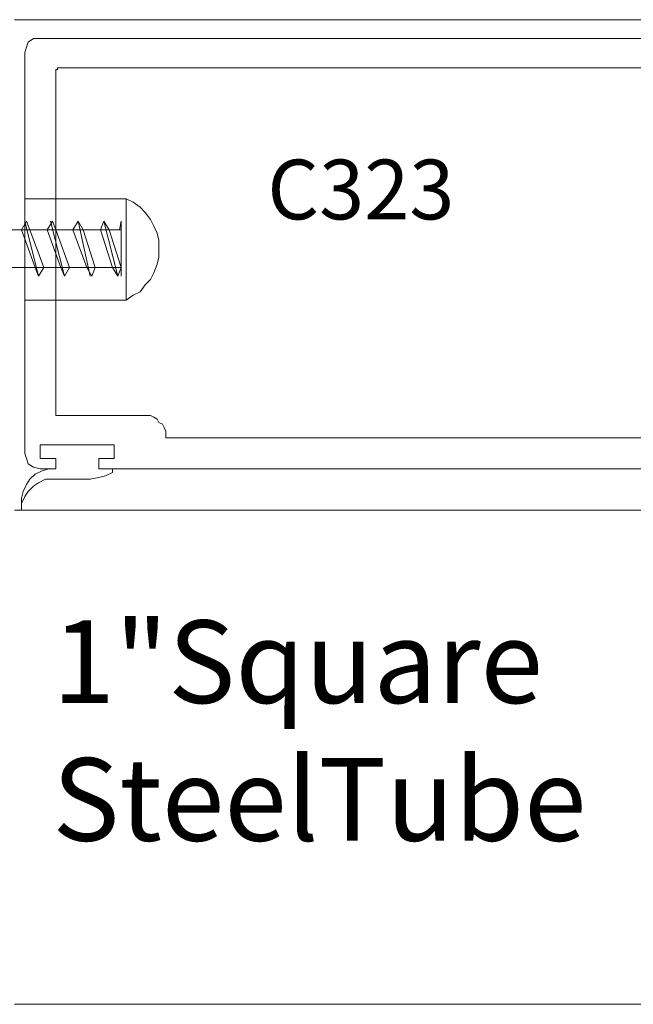
# Model space of a CAD drawing. Units: inches. Extents: x 10 to 591, y -21 to 788.
# Drawn here: x 94 to 136, y 51 to 120 of the extents above; entities that cross this region are included whole.
import ezdxf

# ---------------------------------------------------------------- set-up
doc = ezdxf.new("R2010")
doc.units = ezdxf.units.IN
doc.header["$MEASUREMENT"] = 0
doc.layers.add('Layer 1', color=7, linetype='Continuous')

msp = doc.modelspace()

# ---------------------------------------------------------------- linework, layer by layer
at = {"layer": 'Layer 1', "color": 7, "lineweight": 13}
for points in [[(93.24, 120.12), (178.08, 120.12)], [(94.56, 118.8), (94.2, 118.56)], [(95.04, 118.8), (94.56, 118.8)], [(158.52, 118.8), (95.04, 118.8)], [(94.08, 118.2), (93.959, 117.84)], [(94.2, 118.56), (94.08, 118.2)], [(93.959, 89.88), (93.959, 117.84)], [(96.24, 116.76), (96.24, 116.64)], [(154.2, 116.76), (96.24, 116.76)], [(96.24, 116.64), (96.12, 116.64)], [(96.12, 116.64), (96.12, 116.64)], [(96.12, 116.64), (96.12, 116.52)], [(96.12, 116.52), (96.12, 92.64)], [(96.12, 92.64), (96.12, 92.64)], [(96.12, 92.64), (96.12, 92.52)], [(96.12, 92.52), (96.24, 92.52)], [(96.24, 92.52), (96.24, 92.52)], [(102.359, 92.52), (96.24, 92.52)], [(102.72, 92.52), (102.359, 92.52)], [(102.959, 92.4), (102.72, 92.52)], [(103.2, 92.28), (102.959, 92.4)], [(103.319, 92.04), (103.2, 92.28)], [(103.56, 91.92), (103.319, 92.04)], [(103.68, 91.68), (103.56, 91.92)], [(103.799, 91.44), (103.68, 91.68)], [(103.799, 91.08), (103.799, 91.44)], [(103.799, 90.96), (103.799, 91.08)], [(154.2, 90.96), (103.799, 90.96)], [(95.04, 89.52), (95.04, 90.48)], [(95.04, 90.48), (100.2, 90.48)], [(100.2, 90.48), (100.2, 89.52)], [(93.959, 89.88), (94.08, 89.52)], [(94.08, 89.52), (94.2, 89.16)], [(96.12, 89.52), (95.04, 89.52)], [(96.12, 88.8), (96.12, 89.52)], [(100.2, 89.52), (99.12, 89.52)], [(99.12, 89.52), (99.12, 88.8)], [(94.2, 89.16), (94.56, 88.92)], [(94.56, 88.92), (95.04, 88.8)], [(95.16, 88.68), (94.68, 88.44)], [(95.04, 88.8), (95.399, 88.8)], [(95.64, 88.8), (95.16, 88.68)], [(95.399, 88.8), (96.12, 88.8)], [(96.12, 88.8), (95.64, 88.8)], [(99.12, 88.8), (158.52, 88.8)], [(99.6, 88.32), (100.08, 88.56)], [(100.08, 88.56), (100.08, 88.8)], [(94.319, 88.08), (94.08, 87.72)], [(94.68, 88.44), (94.319, 88.08)], [(95.399, 88.08), (94.919, 87.84)], [(95.879, 88.08), (95.399, 88.08)], [(96.359, 88.08), (95.879, 88.08)], [(96.359, 88.08), (97.919, 88.08)], [(97.919, 88.08), (98.52, 88.08)], [(98.52, 88.08), (99.12, 88.2)], [(99.12, 88.2), (99.6, 88.32)], [(93.839, 87.24), (93.72, 86.76)], [(94.08, 87.72), (93.839, 87.24)], [(94.2, 87.24), (93.959, 86.88)], [(94.56, 87.6), (94.2, 87.24)], [(94.919, 87.84), (94.56, 87.6)], [(93.959, 86.88), (93.72, 86.4)], [(93.72, 86.76), (93.72, 86.28)], [(93.24, 85.92), (178.2, 85.92)], [(93.72, 86.4), (93.72, 85.92)], [(93.24, 51.48), (178.2, 51.48)]]:
    msp.add_lwpolyline(points, dxfattribs=at)
at = {"layer": 'Layer 1', "color": 7, "lineweight": 5}
for points in [[(101.04, 107.64), (93.959, 107.64)], [(101.04, 107.64), (101.04, 100.56)], [(101.04, 107.64), (101.52, 107.4)], [(101.52, 107.4), (102, 107.04)], [(102, 107.04), (102.359, 106.68)], [(102.359, 106.68), (102.72, 106.2)], [(93.72, 105.48), (94.08, 106.08)], [(94.919, 102.24), (93.959, 106.08)], [(94.08, 106.08), (94.319, 105.48)], [(94.08, 106.08), (94.08, 106.08)], [(95.52, 105.48), (95.879, 106.08)], [(96.72, 102.24), (95.759, 106.08)], [(95.879, 106.08), (96.12, 105.48)], [(95.879, 106.08), (95.879, 106.08)], [(97.319, 105.48), (97.68, 106.08)], [(97.68, 106.08), (97.68, 106.08)], [(97.68, 106.08), (98.04, 105.48)], [(98.52, 102.24), (97.68, 106.08)], [(99.24, 105.48), (99.479, 106.08)], [(99.479, 106.08), (99.839, 105.48)], [(99.479, 106.08), (99.479, 106.08)], [(100.439, 102.24), (99.479, 106.08)], [(100.68, 106.08), (100.56, 105.48)], [(100.68, 106.08), (100.68, 102.24)], [(102.72, 106.2), (102.959, 105.72)], [(102.959, 105.72), (103.2, 105.24)], [(85.919, 105.48), (100.68, 105.48)], [(94.68, 102.84), (93.72, 105.48)], [(94.319, 105.48), (95.279, 102.84)], [(96.479, 102.84), (95.52, 105.48)], [(96.12, 105.48), (97.08, 102.84)], [(98.279, 102.84), (97.319, 105.48)], [(98.04, 105.48), (98.879, 102.84)], [(100.08, 102.84), (99.24, 105.48)], [(99.839, 105.48), (100.68, 102.84)], [(103.2, 105.24), (103.319, 104.76)], [(103.319, 104.76), (103.319, 104.16)], [(103.319, 104.16), (103.319, 103.56)], [(103.2, 103.08), (102.959, 102.48)], [(103.319, 103.56), (103.2, 103.08)], [(85.919, 102.84), (100.68, 102.84)], [(94.919, 102.24), (94.68, 102.84)], [(95.279, 102.84), (94.919, 102.24)], [(96.72, 102.24), (96.479, 102.84)], [(97.08, 102.84), (96.72, 102.24)], [(98.64, 102.24), (98.279, 102.84)], [(98.879, 102.84), (98.64, 102.24)], [(100.439, 102.24), (100.08, 102.84)], [(100.68, 102.84), (100.439, 102.24)], [(102.959, 102.48), (102.72, 102)], [(102.359, 101.64), (102, 101.16)], [(102.72, 102), (102.359, 101.64)], [(101.52, 100.92), (101.04, 100.56)], [(102, 101.16), (101.52, 100.92)], [(101.04, 100.56), (93.959, 100.56)]]:
    msp.add_lwpolyline(points, dxfattribs=at)

# ---------------------------------------------------------------- texts
at = {"layer": 'Layer 1', "color": 7, "attachment_point": 7}
for s, insert, char_height in [('\\fHelvetica|b0|i0|c0|p34;\\W0.998079;C323', (110.88, 106.2), 4.16323), ('\\fHelvetica|b0|i0|c0|p34;\\W0.998119;1"Square ', (95.879, 72.48), 5.77002), ('\\fHelvetica|b0|i0|c0|p34;\\W0.998119;SteelTube', (95.879, 62.88), 5.77002)]:
    msp.add_mtext(s, dxfattribs=dict(at, insert=insert, char_height=char_height))

doc.saveas('drawing.dxf')
